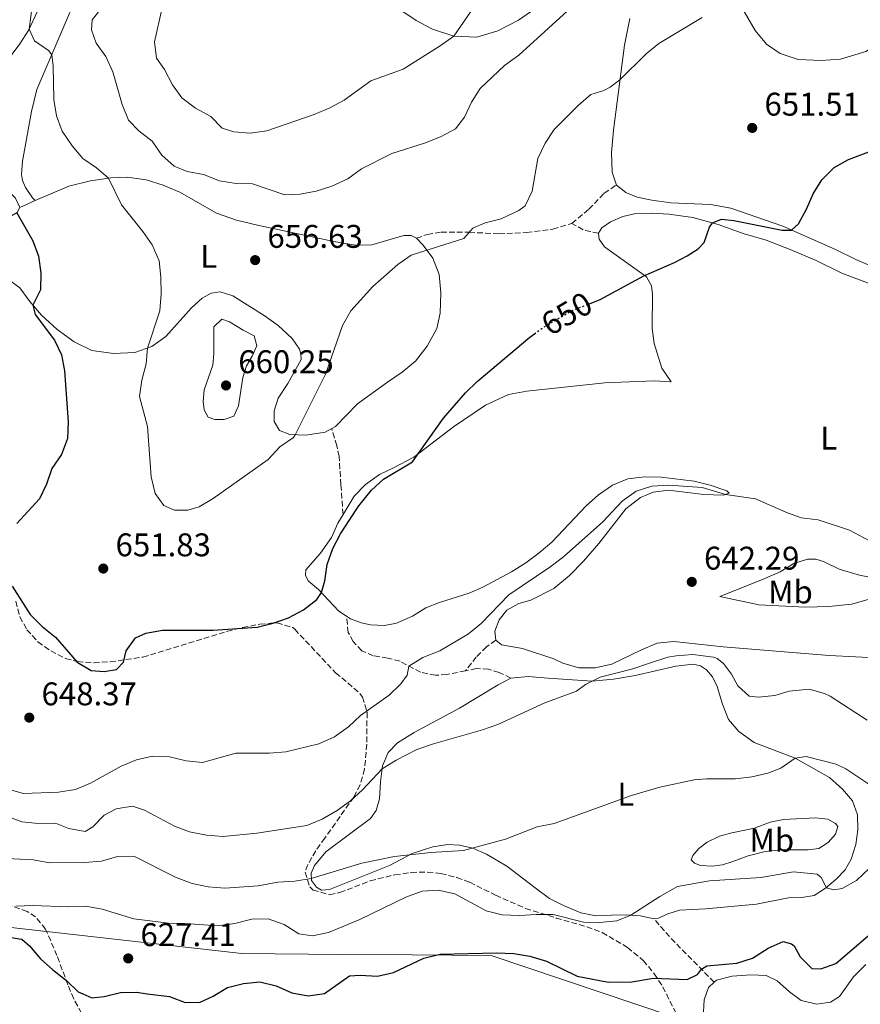
# Model space of a CAD drawing. Units: metres. Extents: x 621659 to 625134, y 4697108 to 4699481.
# Drawn here: x 624139 to 624396, y 4697391 to 4697692 of the extents above; entities that cross this region are included whole.
import ezdxf
from ezdxf.enums import TextEntityAlignment as Align

# ---------------------------------------------------------------- set-up
doc = ezdxf.new("R2010")
doc.units = ezdxf.units.M
doc.header["$MEASUREMENT"] = 0
doc.linetypes.add('DGN Style 3', pattern=[2.435890702152634, 1.739921930109024, -0.6959687720436097])
doc.linetypes.add('DGN Style 5', pattern=[1.217945351076317, 0.5219765790327072, -0.6959687720436097])
for name, color, linetype, lineweight in [('Cota de curva de nivel directora', 7, 'Continuous', 0), ('Cota de punto acotado terreno', 7, 'Continuous', 0), ('Curva de nivel directora', 30, 'Continuous', 30), ('Curva de nivel directora no vista', 30, 'DGN Style 5', 30), ('Curva de nivel intermedia', 30, 'Continuous', 0), ('Etiqueta de uso rústico', 92, 'Continuous', 0), ('Límite de municipio', 7, 'Continuous', 0), ('Línea de cambio de uso (parcela vista)', 92, 'Continuous', 0), ('Punto acotado terreno (símbolo)', 7, 'Continuous', 0), ('Senda', 7, 'DGN Style 3', 0), ('Zona arbolada', 92, 'DGN Style 3', 0)]:
    doc.layers.add(name, color=color, linetype=linetype, lineweight=lineweight)
doc.styles.add('Style-Arial', font='arial.ttf')

# ---------------------------------------------------------------- blocks, each defined once
blk = doc.blocks.new('5PATER')
at = {"layer": 'Punto acotado terreno (símbolo)', "linetype": 'Continuous', "lineweight": 0}
h = blk.add_hatch(color=51, dxfattribs=at)
edge = h.paths.add_edge_path()
edge.add_ellipse((0, 0), major_axis=(-0.1095731443231308, -0.1110710700762829), ratio=0.9994222409660317, start_angle=0, end_angle=360)

msp = doc.modelspace()

# ---------------------------------------------------------------- linework, layer by layer
at = {"layer": 'Curva de nivel directora', "color": 30, "linetype": 'Continuous', "lineweight": 30, "flags": 128}
for points, elevation in [([(624313.1600000003, 4697605.33), (624316.4399999992, 4697606.62), (624329.7899999999, 4697613.890000001), (624339.1899999989, 4697617.9), (624343.0699999991, 4697619.970000001), (624346.3899999984, 4697622.140000001), (624348.2399999992, 4697624.029999999), (624349.8599999996, 4697628.740000002), (624350.7800000005, 4697630.04), (624353.5399999988, 4697631.170000001), (624357.2999999983, 4697630.800000003), (624372.1299999988, 4697627.860000002), (624374.9299999995, 4697627.860000002), (624377.0899999987, 4697629.79), (624379.4899999992, 4697634.180000001), (624381.6199999994, 4697638.930000001), (624384.2599999991, 4697643.17), (624388.0299999998, 4697646.92), (624392.3700000006, 4697649.41), (624410.7599999994, 4697656.320000002)], 650.0000000000003), ([(624138.1399999988, 4697633.150000001), (624142.949999999, 4697624.52), (624144.7699999984, 4697619.860000002), (624145.400000001, 4697614.74), (624145.3600000007, 4697609.539999999), (624143.0299999994, 4697604.87), (624143.709999999, 4697602.060000001), (624149.5699999996, 4697594.240000002), (624151.769999999, 4697589.730000001), (624152.6899999998, 4697584.78), (624153.7599999983, 4697569.180000001), (624153.5399999992, 4697564.12), (624151.7899999992, 4697559.25), (624148.7899999995, 4697554.949999999), (624147.1899999991, 4697550.17), (624145.05, 4697545.65), (624138.0699999996, 4697538.180000001)], 650.0000000000001), ([(624136.639999999, 4697519.01), (624142.1599999999, 4697510.359999999), (624145.8300000001, 4697506.720000001), (624149.8699999991, 4697503.41), (624156.55, 4697495.770000001), (624160.8199999993, 4697493.180000001), (624164.7499999986, 4697492.9), (624168.5300000006, 4697493.570000002), (624170.7099999998, 4697495.810000001), (624171.5599999992, 4697499.230000001), (624174.4299999992, 4697503.24), (624177.5599999984, 4697504.590000001), (624182.6300000001, 4697505.510000002), (624198.1600000003, 4697505.550000002), (624211.599999998, 4697506.480000001), (624216.4500000007, 4697507.699999999), (624221.1699999992, 4697509.369999999), (624225.7699999991, 4697511.79), (624229.7999999991, 4697514.900000001), (624231.2499999999, 4697517.020000001), (624232.24, 4697520.660000001), (624232.9999999999, 4697525.61), (624234.75, 4697530.53), (624237.0799999991, 4697534.960000002), (624239.8699999986, 4697539.350000001), (624242.6499999993, 4697543.520000001), (624246.4899999994, 4697548.330000001), (624250.1900000006, 4697551.690000001), (624259.0699999989, 4697557.050000003), (624268.5700000006, 4697570.390000002), (624275.2400000005, 4697578.050000002), (624278.8500000002, 4697581.51), (624294.9700000003, 4697595.100000001), (624296.3299999993, 4697596.100000001)], 650.0000000000001), ([(624136.2599999991, 4697411.640000001), (624139.5999999985, 4697411.12), (624142.0199999991, 4697409.039999999), (624145.3299999994, 4697405.060000001), (624149.0599999999, 4697401.720000001), (624153.3299999991, 4697398.490000002), (624156.8600000007, 4697394.970000001), (624158.230000001, 4697394.4), (624161.0699999996, 4697393.220000001), (624164.7699999989, 4697393.630000002), (624169.7499999988, 4697394.800000001), (624174.7499999988, 4697394.880000001), (624177.9599999986, 4697394.45), (624184.8200000006, 4697393.550000002), (624189.519999999, 4697391.730000001), (624194.1999999994, 4697391.840000002), (624198.149999999, 4697393.710000002), (624202.4999999986, 4697396.300000001), (624207.4200000005, 4697397.580000001), (624212.4000000005, 4697398.060000001), (624217.3800000005, 4697396.810000001), (624222.2099999984, 4697394.670000001), (624227.1900000006, 4697393.770000001), (624232.1300000004, 4697394.500000001), (624239.8300000007, 4697399.920000002), (624243.1099999996, 4697400.109999999), (624248.3499999989, 4697399.760000001), (624253.2199999995, 4697400.9), (624262.54, 4697405.34), (624267.52, 4697406.490000002), (624284.76, 4697406.890000001), (624290.0499999984, 4697406.740000002), (624294.9700000003, 4697405.890000002), (624300.0300000008, 4697404.36), (624309.4099999996, 4697399.79), (624318.9999999985, 4697398.000000002), (624326.1800000002, 4697398.110000002), (624332.7200000002, 4697399.140000002), (624343.04, 4697398.760000002), (624346.1799999983, 4697400.359999999), (624347.4099999999, 4697401.92), (624349.0999999996, 4697402.940000001), (624358.2500000005, 4697403.810000001), (624363.0099999993, 4697405.34), (624367.7700000001, 4697408.340000002), (624372.3599999989, 4697410.42), (624374.9899999998, 4697409.66), (624375.79, 4697409.080000001), (624377.6499999998, 4697405.690000001), (624381.1799999991, 4697402.15), (624383.9399999996, 4697402.04), (624388.4700000002, 4697403.690000001), (624399.1099999996, 4697412.760000001)], 625.0000000000001)]:
    msp.add_lwpolyline(points, dxfattribs=dict(at, elevation=elevation))
at = {"layer": 'Curva de nivel directora no vista', "color": 30, "linetype": 'DGN Style 5', "lineweight": 30, "elevation": 650.0000000000005, "flags": 128}
msp.add_lwpolyline([(624296.3299999993, 4697596.100000001), (624299.13, 4697598.140000002), (624307.7199999997, 4697603.180000001), (624313.1600000003, 4697605.33)], dxfattribs=at)
at = {"layer": 'Curva de nivel intermedia', "color": 30, "linetype": 'Continuous', "lineweight": 0, "flags": 128}
for points, elevation in [([(624164.2900000005, 4697696.039999999), (624161.1800000013, 4697692.119999998), (624160.9500000011, 4697689.029999998), (624162.3900000006, 4697684.920000001), (624165.3400000011, 4697680.869999998), (624167.450000001, 4697676.189999999), (624170.2899999997, 4697666.25), (624172.2200000009, 4697661.480000001), (624175.4200000018, 4697658.199999999), (624179.5000000009, 4697655.05), (624182.4100000011, 4697650.689999999), (624186.1799999997, 4697647.380000001), (624190.1600000004, 4697645.76), (624195.2000000008, 4697644.83), (624200.1000000003, 4697642.930000001), (624205.1100000015, 4697642.029999999), (624210.1100000016, 4697642.019999999), (624220.0700000017, 4697638.560000001), (624224.7200000008, 4697638.789999999), (624229.6200000005, 4697639.77), (624234.4300000004, 4697641.300000001), (624239.3000000009, 4697643.470000002), (624243.5099999999, 4697646.529999999), (624252.7200000009, 4697651.279999998), (624263.070000002, 4697654.509999999), (624267.8200000018, 4697656.439999999), (624272.2400000007, 4697658.769999999), (624274.9800000011, 4697662.300000001), (624277.1500000014, 4697666.909999999), (624279.8000000002, 4697671.149999999), (624287.1900000018, 4697678.11), (624291.5400000016, 4697681.269999999), (624317.7100000011, 4697705.149999999)], 660.0000000000001), ([(624182.5099999994, 4697695.720000001), (624180.1800000004, 4697685.350000001), (624180.8300000008, 4697680.400000001), (624183.2300000014, 4697676.880000001), (624185.660000001, 4697672.260000001), (624188.5900000014, 4697668.21), (624192.7199999997, 4697665.119999999), (624197.3900000014, 4697662.56), (624200.8800000004, 4697658.970000001), (624204.4299999998, 4697657.850000001), (624209.420000001, 4697657.49), (624214.5500000007, 4697658.220000002), (624229.0000000012, 4697663.199999999), (624233.7599999999, 4697665.170000001), (624238.1800000012, 4697667.569999998), (624246.3799999997, 4697673.409999999), (624256.1900000023, 4697676.999999999), (624267.5300000012, 4697684.119999998), (624271.6600000019, 4697687.130000001), (624283.0700000002, 4697703.600000001)], 665), ([(624143.3899999993, 4697700.929999999), (624141.9000000006, 4697689.279999999), (624143.5500000002, 4697685.679999998), (624147.7700000004, 4697682.75), (624148.7600000005, 4697681.38), (624149.240000001, 4697678.05), (624149.3799999995, 4697667.75), (624150.2699999993, 4697662.73), (624151.9700000001, 4697658.029999999), (624154.99, 4697653.560000001), (624158.2700000011, 4697649.75), (624162.4300000007, 4697646.869999999), (624166.1500000001, 4697643.679999999), (624170.1399999999, 4697635.55), (624176.5900000007, 4697627.449999999), (624179.4600000007, 4697623.359999999), (624181.5900000008, 4697618.399999999), (624182.1400000006, 4697613.429999998), (624182.2100000001, 4697608.320000002), (624181.8500000001, 4697603.199999998), (624178.0900000005, 4697591.779999998), (624177.6100000021, 4697586.939999999), (624176.3400000003, 4697581.92), (624175.6299999995, 4697576.960000001), (624178.0599999991, 4697567.849999999), (624179.1500000021, 4697552.37), (624180.3800000015, 4697547.359999998), (624183.0900000005, 4697543.670000001), (624186.2700000012, 4697542.210000001), (624190.3900000006, 4697542.24), (624193.8100000005, 4697543.289999999), (624198.14, 4697545.789999999), (624214.9500000009, 4697557.73), (624218.5400000005, 4697561.55), (624222.6399999999, 4697564.489999999), (624223.2099999998, 4697565.24), (624232.610000001, 4697584.050000002), (624237.6600000003, 4697598.689999999), (624240.2300000007, 4697603.140000001), (624246.9500000019, 4697610.59), (624254.5800000007, 4697617.3), (624258.6500000008, 4697620.199999998), (624274.7500000009, 4697625.310000001), (624277.5400000004, 4697628.439999999), (624281.280000002, 4697630.039999999), (624286.1400000014, 4697631.24), (624291.6199999999, 4697633.84), (624293.5300000008, 4697635.25), (624295.7000000012, 4697639.759999999), (624297.3900000011, 4697649.73), (624299.6500000008, 4697654.41), (624302.4100000013, 4697658.579999999), (624309.7800000006, 4697666.039999997), (624313.5700000015, 4697669.300000001), (624317.5999999993, 4697670.52), (624319.4900000002, 4697671.469999999), (624322.500000001, 4697673.779999998), (624330.4699999995, 4697681.720000001), (624334.380000001, 4697684.84), (624347.6300000012, 4697692.8)], 655), ([(624200.790000001, 4697600.649999999), (624198.2800000008, 4697598.300000001), (624198.2800000008, 4697589.979999999), (624197.9900000002, 4697586.499999999), (624195.3600000017, 4697579.029999998), (624195.0700000012, 4697575.460000002), (624195.3500000006, 4697572.88), (624196.5700000009, 4697570.679999998), (624198.6800000009, 4697569.9), (624201.4500000003, 4697569.920000001), (624204.440000001, 4697571), (624205.8700000015, 4697574.09), (624207.1600000013, 4697582.810000001), (624208.3100000002, 4697586.32), (624210.1000000006, 4697589.259999999), (624211.5199999998, 4697592.429999999), (624210.6200000013, 4697595.52), (624207.2500000006, 4697597.199999998), (624203.1600000003, 4697599.800000001), (624200.790000001, 4697600.649999999)], 660.0000000000001), ([(624135.3400000003, 4697456.95), (624140.1700000007, 4697455.640000001), (624150.7899999999, 4697456.050000002), (624156.0300000014, 4697456.869999999), (624160.6400000004, 4697458.81), (624170.0199999993, 4697464.029999998), (624174.6799999997, 4697465.899999999), (624179.5600000012, 4697466.999999999), (624184.7400000001, 4697466.829999999), (624189.9100000003, 4697465.569999998), (624194.9000000014, 4697465.140000001), (624205.0800000003, 4697467.989999999), (624215.3900000012, 4697467.929999999), (624220.3700000012, 4697468.329999999), (624230.4600000008, 4697470.800000002), (624235.2300000007, 4697472.980000001), (624239.5300000011, 4697476.029999999), (624243.1299999999, 4697479.500000001), (624251.9000000006, 4697485.649999999), (624255.5400000017, 4697489.13), (624257.4400000017, 4697491.79), (624258.0000000005, 4697494.579999999), (624262.2500000017, 4697497.199999999), (624267.4500000008, 4697499.249999999), (624276.1500000001, 4697504.439999999), (624280.0199999993, 4697507.619999999), (624288.5500000009, 4697516.34), (624301.0700000002, 4697524.800000001), (624305.2300000021, 4697527.949999998), (624317.2300000006, 4697538.65), (624323.1600000004, 4697545.019999999), (624327.51, 4697548.009999999), (624332.2500000009, 4697549.599999998), (624337.4000000008, 4697549.909999999), (624347.6800000004, 4697549.12), (624354.8100000005, 4697547.059999999), (624363.9400000013, 4697545.710000001), (624373.270000001, 4697541.59), (624377.9500000014, 4697539.849999999), (624383.1100000002, 4697539.279999998), (624392.6499999999, 4697536.070000002), (624401.8099999997, 4697531.180000001)], 645.0000000000001), ([(624129.690000002, 4697450.630000001), (624139.6000000006, 4697446.960000001), (624144.7100000002, 4697446.440000001), (624149.9500000018, 4697446.539999999), (624154.0199999998, 4697444.949999999), (624158.9500000007, 4697444.029999998), (624161.2999999998, 4697445.42), (624164.8400000003, 4697448.970000001), (624168.5100000005, 4697450.91), (624173.4400000012, 4697451.76), (624177.1300000015, 4697450.499999999), (624186.2700000012, 4697445.689999999), (624190.9400000006, 4697443.890000001), (624196.1200000016, 4697442.899999999), (624201.1900000012, 4697442.499999999), (624211.4999999999, 4697443.51), (624226.7999999997, 4697445.859999999), (624231.4199999997, 4697447.770000001), (624236.0399999998, 4697450.48), (624240.100000001, 4697453.390000001), (624243.8200000004, 4697456.76), (624249.8100000008, 4697463.15), (624254.0300000008, 4697465.83), (624260.3899999998, 4697469.09), (624265.4700000006, 4697470.84), (624280.4800000018, 4697475.07), (624285.1900000013, 4697476.749999999), (624299.53, 4697483.300000001), (624309.1799999994, 4697486.880000001), (624311.9600000001, 4697488.980000001), (624316.4700000006, 4697491.15), (624326.4100000004, 4697493.779999999), (624331.2200000006, 4697495.399999999), (624337.1200000013, 4697497.269999998), (624339.7000000008, 4697497.720000001), (624344.8000000014, 4697498.089999998), (624351.1500000015, 4697497.3), (624352.2000000001, 4697496.91)], 640), ([(624352.2000000001, 4697496.91), (624354.1700000013, 4697495.34), (624356.63, 4697492.149999999), (624358.5900000003, 4697488.499999999), (624362.0000000012, 4697485.34), (624364.870000001, 4697485.109999998), (624369.8400000001, 4697485.619999998), (624374.240000001, 4697486.939999999), (624380.360000001, 4697487.529999999), (624385.0900000005, 4697486.15), (624386.7600000004, 4697485.350000001), (624398.1300000006, 4697478.09)], 640), ([(624132.8900000006, 4697435.859999998), (624143.0899999997, 4697435.32), (624148.2300000007, 4697434.490000002), (624158.8299999998, 4697434.5), (624163.9700000008, 4697434.96), (624168.8600000015, 4697436.33), (624173.8800000016, 4697436.449999999), (624186.8600000013, 4697429.980000001), (624191.7400000007, 4697428.08), (624196.6300000013, 4697427.060000001), (624201.740000001, 4697426.679999999), (624211.8399999995, 4697427.4), (624217.9200000013, 4697428.560000001), (624223.0500000011, 4697428.859999998), (624228.0600000002, 4697429.699999998), (624243.6200000015, 4697434.31), (624253.5999999995, 4697436.359999999), (624264.6600000013, 4697437.619999998), (624274.7100000007, 4697438.179999999), (624287.4600000001, 4697441.689999999), (624297.1600000008, 4697445.45), (624302.3600000021, 4697446.469999999), (624326.0100000004, 4697455.01), (624334.740000001, 4697457.599999998), (624345.2100000004, 4697459.829999999), (624348.9200000009, 4697460.140000001), (624357.8400000016, 4697460.140000001), (624362.8400000016, 4697460.689999999), (624367.7300000021, 4697461.829999999), (624371.74, 4697463.369999999), (624376.0400000003, 4697466.42), (624379.400000002, 4697466.900000001), (624388.5799999997, 4697464.569999999), (624391.5800000015, 4697463.13), (624398.9500000009, 4697458.310000001)], 635.0000000000001), ([(624137.8400000016, 4697421.209999999), (624142.9300000012, 4697421.41), (624154.0100000009, 4697421.029999998), (624159.2300000022, 4697421.189999999), (624164.1400000007, 4697420.26), (624173.8900000006, 4697417.359999998), (624184.5099999999, 4697415.960000001), (624189.51, 4697415.92), (624199.6100000008, 4697415.140000001), (624204.7600000006, 4697415.890000001), (624209.9599999997, 4697417.189999999), (624214.9599999997, 4697417.359999998), (624219.8700000005, 4697415.579999999), (624224.3299999996, 4697412.760000001), (624228.5300000019, 4697412.079999999), (624233.3500000008, 4697413.100000001), (624242.9700000011, 4697417.11), (624257.0300000004, 4697423.99), (624261.9800000013, 4697425.730000001), (624266.9700000002, 4697426.070000002), (624272.0500000007, 4697425), (624281.6399999997, 4697419.819999999), (624286.49, 4697418.579999999), (624291.7400000005, 4697418.300000002), (624296.8800000015, 4697418.689999999), (624302.0700000015, 4697418.619999999), (624311.3400000008, 4697416.29), (624316.3400000009, 4697416.23), (624321.5100000009, 4697416.739999999), (624325.78, 4697418.470000002), (624334.6500000014, 4697424.180000001), (624340.0800000008, 4697427.159999999), (624349.8300000007, 4697428.970000001), (624365.5700000008, 4697429.970000002), (624375.6100000012, 4697431.659999999), (624382.7800000017, 4697430.99), (624384.0300000011, 4697430), (624385.6300000015, 4697426.769999999), (624387.9000000001, 4697426.17), (624390.4800000018, 4697426.619999998), (624394.8700000017, 4697429.029999998), (624400.6500000019, 4697434.539999999)], 630.0000000000001)]:
    msp.add_lwpolyline(points, dxfattribs=dict(at, elevation=elevation))
at = {"layer": 'Límite de municipio', "color": 7, "linetype": 'Continuous', "lineweight": 0}
msp.add_polyline3d([(623726.0500000007, 4697573.370000001, 583.6), (623751.5399999992, 4697569.75, 583.01), (623783.2300000006, 4697561.300000001, 591.58), (623801.5899999999, 4697552.550000001, 595.02), (623857.9100000003, 4697528.109999999, 596.59), (623928.6900000013, 4697487.850000001, 602.1600000000001), (623997.2899999992, 4697448.430000001, 614.26), (624033.7199999989, 4697427.239999998, 619.76), (624126.3200000003, 4697415.82, 629.37), (624206.9299999997, 4697406.680000001, 627.46), (624237.4800000006, 4697406.469999999, 627.37), (624259.0199999996, 4697406.32, 625.63), (624283.1600000003, 4697406.09, 624.7800000000001), (624371.6000000016, 4697376.399999999, 621.14), (624419.4499999993, 4697361.440000001, 616.5700000000002), (624484.1799999997, 4697341.52, 614.9), (624494.7199999989, 4697335.899999999, 614.89), (624498.2600000016, 4697334.050000001, 615.0400000000001), (624522.4899999984, 4697321.390000001, 616.45), (624590.8399999999, 4697287.300000001, 620.6700000000001), (624603.3299999982, 4697285.289999999, 622.1600000000001), (624678.6000000016, 4697270.949999999, 631.26)], dxfattribs=at)
at = {"layer": 'Línea de cambio de uso (parcela vista)', "color": 92, "linetype": 'Continuous', "lineweight": 0, "extrusion": (-0.1184607142551431, -0.05407442370457698, 0.9914852575198378), "elevation": -327312.7703788631, "flags": 128}
msp.add_lwpolyline([(-4014278.04741186, 2497150.440790549), (-4014278.04741186, 2497155.662763357)], dxfattribs=at)
at = {"layer": 'Línea de cambio de uso (parcela vista)', "color": 92, "linetype": 'Continuous', "lineweight": 0}
for points in [[(624157.4900000002, 4697701.810000001, 657.1100000000006), (624151.2199999997, 4697687.16, 655.9700000000012), (624144.2599999999, 4697670.83, 653.2200000000012), (624142.5599999997, 4697664.029999999, 652.429999999993), (624139.8600000005, 4697648.930000001, 651.179999999993), (624139.5499999998, 4697644.859999999, 651.0399999999936), (624139.8799999999, 4697642.939999999, 651.1199999999953), (624140.7599999999, 4697640.82, 651.1199999999953), (624142.9100000003, 4697637.65, 651.2100000000064), (624143.6799999997, 4697636.91, 651.2899999999936)], [(624133.0599999997, 4697695.32, 652.3999999999943), (624131.54, 4697690.17, 652.1999999999971), (624130.9699999997, 4697684.730000001, 652.029999999999), (624131.3700000001, 4697675.66, 651.8899999999994), (624132.2199999997, 4697675.67, 652), (624139.0300000003, 4697684.779999999, 653.9900000000052), (624141.7800000003, 4697689.01, 654.9799999999959), (624144.3600000005, 4697694.57, 655.3800000000047)], [(624278.79, 4697686.75, 664.5200000000041), (624271.6600000003, 4697687.130000001, 665), (624265.2000000002, 4697689.199999999, 665.3999999999943), (624260.2400000002, 4697691.869999999, 665.8500000000058), (624256.1600000003, 4697694.689999999, 666.25)], [(624297.8200000003, 4697696.350000001, 663.9600000000064), (624291.5199999996, 4697691.960000001, 663.9799999999959), (624285.2100000001, 4697688.76, 664.1499999999943), (624278.79, 4697686.75, 664.5200000000041)], [(624360.4400000004, 4697694.619999999, 654.429999999993), (624363.8399999999, 4697688.850000001, 653.6300000000047), (624367.3499999996, 4697684.699999999, 653.1199999999953), (624371.5199999996, 4697681.83, 652.7299999999959), (624376.9500000002, 4697680.02, 652.3600000000006), (624384.0599999997, 4697679.65, 651.9600000000064), (624389.9699999997, 4697680.100000001, 651.5099999999948), (624397.7100000001, 4697682.449999999, 651.3399999999965), (624405.7300000006, 4697687.07, 651.1100000000006), (624412.8200000003, 4697692.970000001, 651.0800000000017)], [(624138.9699999997, 4697634.76, 650.6100000000006), (624137.7199999997, 4697637.539999999, 650.6699999999983), (624134.1100000005, 4697641.199999999, 650.4100000000036), (624130.6100000005, 4697646.869999999, 650.3600000000006), (624126.7300000006, 4697660.279999999, 650.6399999999994), (624122.9800000006, 4697680.220000001, 651.3800000000047), (624121.3799999999, 4697685.15, 651.320000000007), (624118.4199999999, 4697692.189999999, 651.0899999999965)], [(624321.4000000004, 4697641.58, 652.6100000000006), (624320.1299999999, 4697645.58, 652.8099999999977), (624319.9000000004, 4697651.59, 653.3800000000047), (624320.4900000002, 4697658.390000001, 653.8899999999994), (624323.8799999999, 4697684.310000001, 655.7599999999948), (624325.5099999999, 4697692.550000001, 656.5800000000017)], [(624143.6799999997, 4697636.91, 651.2899999999936), (624154.0300000003, 4697641.230000001, 653.1399999999994), (624160.6299999999, 4697642.92, 654.1900000000023), (624166.79, 4697643.77, 655.0899999999965), (624171.9500000002, 4697643.960000001, 655.7200000000012), (624177.6900000004, 4697643.17, 656.1699999999983), (624182.8600000005, 4697641.600000001, 656.679999999993), (624187.9500000002, 4697639.4, 656.8500000000058), (624199.1399999997, 4697633.02, 657.2200000000012), (624205.2800000003, 4697630.859999999, 657.279999999999), (624211.6699999999, 4697629.310000001, 657.3899999999994), (624219.3200000003, 4697627.75, 657.4199999999983), (624235.04, 4697624.350000001, 656.6000000000058), (624241.6799999997, 4697623.230000001, 656.1199999999953), (624246.6699999999, 4697623.32, 655.9400000000023), (624256.4600000001, 4697626.140000001, 655.6300000000047), (624258.6699999999, 4697626.230000001, 655.5500000000029), (624260.2699999996, 4697625.33, 655.4900000000052)], [(624401.75, 4697615.779999999, 648.5899999999965), (624394.5899999999, 4697618.800000001, 648.820000000007), (624388.4000000004, 4697621.930000001, 649.3600000000006), (624372.2999999998, 4697629.02, 650.1199999999953), (624356.4500000002, 4697634.529999999, 650.8600000000006), (624350.2000000002, 4697635.66, 651.0599999999977), (624338.0300000003, 4697636.210000001, 651.6499999999943), (624332.2999999998, 4697636.949999999, 652.0500000000029), (624327.75, 4697637.939999999, 652.3000000000029), (624324.2599999999, 4697639.359999999, 652.5), (624321.4000000004, 4697641.58, 652.6100000000006)], [(624119.75, 4697635.52, 646.679999999993), (624126.9800000006, 4697631.680000001, 647.7200000000012), (624130.9000000004, 4697630.189999999, 648.3699999999953), (624134.5300000003, 4697631.050000001, 649.1699999999983), (624138.2100000001, 4697633.189999999, 650.0200000000041), (624138.9699999997, 4697634.76, 650.6100000000006)], [(624332.2300000006, 4697632.99, 650.9100000000036), (624327.3899999997, 4697632.859999999, 651.3099999999977), (624323.3399999999, 4697631.939999999, 651.3999999999943), (624319.5700000003, 4697630.4, 651.5899999999965), (624316.9699999997, 4697628.539999999, 651.8800000000047), (624315.9600000001, 4697626.880000001, 651.929999999993)], [(624406, 4697608.77, 647.9900000000052), (624390.3600000005, 4697614.66, 648.529999999999), (624382.4699999997, 4697618.58, 648.6999999999971), (624374.5599999997, 4697621.930000001, 649.1300000000047), (624367.25, 4697624.74, 649.3500000000058), (624360.2199999997, 4697626.82, 649.5200000000041), (624352.4800000006, 4697629.58, 649.8899999999994), (624344.8200000003, 4697631.640000001, 650.3699999999953), (624337.4699999997, 4697632.66, 650.5399999999936), (624332.2300000006, 4697632.99, 650.9100000000036)], [(624260.2699999996, 4697625.33, 655.4900000000052), (624262.29, 4697623.230000001, 655.2100000000064), (624265.3200000003, 4697619.24, 654.6699999999983), (624267.2599999999, 4697614.210000001, 654.1900000000023), (624267.6900000004, 4697608.640000001, 653.6999999999971), (624267.5700000003, 4697602.470000001, 653.279999999999), (624266.4699999997, 4697597.710000001, 653.0200000000041), (624263.5899999999, 4697592.369999999, 652.820000000007), (624259.9500000002, 4697587.76, 652.820000000007), (624255.9199999999, 4697584.359999999, 652.9100000000036), (624251.4500000002, 4697581.310000001, 653.0500000000029), (624242.2400000002, 4697574.710000001, 654.0399999999936), (624235.54, 4697567.789999999, 654.070000000007), (624234.3799999999, 4697567.15, 654.1100000000006)], [(624315.9600000001, 4697626.880000001, 651.929999999993), (624316.1399999997, 4697625.02, 651.8500000000058), (624317.7400000002, 4697622.699999999, 651.5099999999948), (624330.6100000005, 4697613.52, 649.9199999999983), (624332.1299999999, 4697610.800000001, 649.6699999999983), (624332.4900000002, 4697608.210000001, 649.3500000000058), (624332.3799999999, 4697597.789999999, 648.3899999999994), (624332.9900000002, 4697593.189999999, 648.1100000000006), (624335.3499999996, 4697585.65, 647.5399999999936), (624338.1799999997, 4697581.480000001, 647.1999999999971), (624332.9500000002, 4697581.810000001, 647.1999999999971), (624317.9100000003, 4697581.109999999, 647.6000000000058), (624293.9800000006, 4697578.65, 648.4199999999983), (624288.4600000001, 4697577.58, 648.7599999999948), (624281.4000000004, 4697574.34, 649.3099999999977), (624271.5999999996, 4697567.720000001, 649.7299999999959), (624259.4299999997, 4697558.439999999, 650.0399999999936), (624253.2400000002, 4697555.119999999, 650.1300000000047), (624248.9500000002, 4697553.15, 650.4700000000012), (624244.6799999997, 4697550.050000001, 650.529999999999), (624241.2699999996, 4697546.560000001, 650.529999999999), (624237.8300000001, 4697540.92, 650.4100000000036)], [(624234.3799999999, 4697567.15, 654.1100000000006), (624232.3499999996, 4697566.039999999, 654.1900000000023), (624226.5099999999, 4697565.109999999, 654.8099999999977), (624221.5599999997, 4697565.310000001, 655.0899999999965), (624218.4400000004, 4697566.600000001, 655.3800000000047), (624216.7999999998, 4697569.279999999, 655.6300000000047), (624216.8099999997, 4697572.57, 655.75), (624217.9800000006, 4697576.430000001, 655.8899999999994), (624220.9400000004, 4697580.949999999, 655.9700000000012), (624225.0099999999, 4697588.27, 655.9400000000023), (624224.9699999997, 4697589.890000001, 655.9400000000023), (624224.4800000006, 4697591.460000001, 656), (624222.25, 4697594.689999999, 656.1399999999994), (624218.0499999998, 4697598.720000001, 656.429999999993), (624213.7199999997, 4697601.720000001, 656.7400000000052), (624204.1100000005, 4697607.730000001, 656.7700000000041), (624200.3099999997, 4697608.99, 656.8500000000058), (624197.5099999999, 4697608.57, 656.820000000007), (624194.7400000002, 4697606.980000001, 656.6499999999943), (624191.5099999999, 4697604.09, 656.570000000007), (624183.6699999999, 4697595.359999999, 655.75), (624179.4000000004, 4697592.26, 655.2400000000052), (624174.2000000002, 4697590.369999999, 654.3000000000029), (624167.6699999999, 4697590.15, 653.2200000000012), (624161.0199999996, 4697591.07, 652.1199999999953), (624155.6100000005, 4697593.630000001, 651.1499999999943), (624150.4199999999, 4697597.5, 650.7299999999959), (624145.6699999999, 4697601.789999999, 650.2700000000041), (624142.0899999999, 4697605.960000001, 649.8999999999943), (624139.0499999998, 4697610.15, 649.3399999999965), (624135.5099999999, 4697612.779999999, 648.8500000000058)], [(624238.9100000003, 4697509.800000001, 648.9100000000036), (624240.1600000003, 4697508.99, 648.8000000000029), (624243.3899999997, 4697507.789999999, 648.429999999993), (624246.2800000003, 4697507.140000001, 648.1199999999953), (624250.4900000002, 4697507.029999999, 647.9499999999971), (624254.1799999997, 4697507.720000001, 647.7200000000012), (624259.0899999999, 4697509.859999999, 647.5800000000017), (624263.1900000004, 4697512.350000001, 647.4600000000064), (624267.3200000003, 4697514.029999999, 647.320000000007), (624276.3700000001, 4697516.9, 647.0099999999948), (624280.5300000003, 4697518.65, 646.8399999999965), (624289.3899999997, 4697523.42, 646.529999999999), (624293.6900000004, 4697526.09, 646.4700000000012), (624297.8499999996, 4697529.17, 646.4400000000023), (624301.6900000004, 4697532.439999999, 646.3800000000047), (624312.1799999997, 4697543.600000001, 646.3800000000047), (624315.9699999997, 4697546.949999999, 646.3800000000047), (624320.2199999997, 4697549.84, 646.0399999999936), (624324.9100000003, 4697551.810000001, 645.6199999999953), (624330.0300000003, 4697552.380000001, 645.5099999999948), (624335.1100000005, 4697552.27, 645.4799999999959), (624345.2000000002, 4697551.100000001, 645.4499999999971), (624350.1200000001, 4697549.869999999, 645.3099999999977), (624355.1799999997, 4697548.17, 645.1900000000023), (624355.8899999997, 4697547.430000001, 645.1699999999983), (624354.04, 4697546.789999999, 644.8800000000047), (624348.1100000005, 4697547.039999999, 644.7400000000052), (624337.3899999997, 4697548.300000001, 644.4600000000064), (624332.7000000002, 4697547.689999999, 644.320000000007), (624328.79, 4697546.15, 644.2299999999959), (624324.3099999997, 4697542.600000001, 643.9199999999983), (624316.0099999999, 4697532.029999999, 643.4100000000036), (624311.4000000004, 4697526.609999999, 643.1199999999953), (624307.1100000005, 4697522.27, 642.929999999993), (624302.25, 4697518.25, 642.7599999999948), (624295.2800000003, 4697514.720000001, 642.8099999999977), (624291.5999999996, 4697513.75, 642.9799999999959), (624287.9400000004, 4697511.67, 643.1999999999971), (624285.54, 4697508.699999999, 643.320000000007), (624284.2300000006, 4697505.27, 643.1999999999971), (624284.5199999996, 4697502.470000001, 643.0099999999948)], [(624238.9100000003, 4697509.800000001, 648.9100000000036), (624236.5999999996, 4697511.310000001, 649.1100000000006), (624230.2999999998, 4697518.029999999, 650.1600000000036), (624227.1900000004, 4697520.630000001, 650.4400000000023), (624226.3799999999, 4697522.350000001, 650.5), (624226.4299999997, 4697523.970000001, 650.4700000000012), (624230.9800000006, 4697529.07, 650.3600000000006), (624234.2999999998, 4697533.9, 650.3300000000017), (624236.2000000002, 4697538.230000001, 650.3600000000006), (624237.8300000001, 4697540.92, 650.4100000000036)], [(624382.4000000004, 4697527.279999999, 644.25), (624379.8399999999, 4697527.26, 644.2200000000012), (624375.7000000002, 4697525.91, 644.1699999999983), (624371.4500000002, 4697523.42, 643.6900000000023), (624366.04, 4697521, 643.2299999999959), (624353.0499999998, 4697515.810000001, 642.0099999999948), (624364.9800000006, 4697513.32, 642.0099999999948), (624379.2800000003, 4697512.550000001, 642.4400000000023), (624386.3300000001, 4697512.82, 642.8600000000006), (624393.4299999997, 4697513.52, 643.1199999999953), (624399.4299999997, 4697515.230000001, 643.2599999999948), (624404.3799999999, 4697517.130000001, 643.6000000000058), (624407.1900000004, 4697518.57, 643.8000000000029), (624408.7599999999, 4697519.82, 644.0200000000041), (624408.3300000001, 4697520.460000001, 644.1699999999983), (624402.8099999997, 4697520.980000001, 644.1999999999971), (624395.7199999997, 4697522.350000001, 644.25), (624389.4900000002, 4697524.230000001, 644.25), (624384.75, 4697526.49, 644.279999999999), (624382.4000000004, 4697527.279999999, 644.25)], [(624284.5199999996, 4697502.470000001, 643.0099999999948), (624286.2800000003, 4697501.039999999, 642.9499999999971), (624292.7400000002, 4697500, 642.779999999999), (624302.2400000002, 4697496.789999999, 642.2700000000041), (624305.04, 4697495.42, 642.070000000007), (624309.8899999997, 4697494.050000001, 641.6100000000006), (624314.9400000004, 4697494.02, 641.3899999999994), (624319.9800000006, 4697495.15, 641.1900000000023), (624329.1399999997, 4697499.59, 641.3000000000029), (624333.8799999999, 4697501.539999999, 641.3300000000017), (624338.9400000004, 4697502.100000001, 641.25), (624354.0999999996, 4697500.42, 641.0800000000017), (624386.4800000006, 4697497.82, 642.4100000000036), (624396.5499999998, 4697497.279999999, 642.779999999999), (624401.5800000001, 4697497.08, 642.8600000000006), (624406.54, 4697498.66, 643.029999999999), (624410.7800000003, 4697501.810000001, 643.179999999993), (624415.9400000004, 4697507.199999999, 643.8800000000047), (624418.7800000003, 4697510.880000001, 644.1300000000047)], [(624289.1200000001, 4697490.890000001, 641.3800000000047), (624294.4299999997, 4697491.4, 641.1199999999953), (624300.5599999997, 4697490.880000001, 640.529999999999), (624314.0199999996, 4697489.970000001, 640), (624320.5199999996, 4697490.529999999, 639.7400000000052), (624327.1399999997, 4697491.699999999, 639.2899999999936), (624339.5999999996, 4697494.57, 639.1199999999953), (624344.8499999996, 4697495.140000001, 639.429999999993), (624347.1100000005, 4697494.66, 639.5500000000029), (624348.9199999999, 4697493.480000001, 639.5200000000041), (624350.7599999999, 4697491.34, 639.320000000007), (624352.2400000002, 4697488.33, 639.0399999999936), (624353.8099999997, 4697482.890000001, 638.1900000000023), (624355.6399999997, 4697478.279999999, 637.0200000000041), (624358.8200000003, 4697474.630000001, 636.1699999999983), (624363.5099999999, 4697471.27, 635.5800000000017), (624376.04, 4697466.42, 635.1199999999953), (624386.54, 4697460.539999999, 634.6699999999983), (624390.5700000003, 4697456.92, 634.1900000000023), (624393.5700000003, 4697453.350000001, 633.5399999999936), (624395.0999999996, 4697449.15, 633.1699999999983), (624395.1900000004, 4697444.5, 632.5200000000041), (624394.5999999996, 4697440, 631.9499999999971), (624393.2400000002, 4697435.550000001, 631.4100000000036), (624391.3799999999, 4697432.33, 631.2100000000064), (624388.6299999999, 4697429.439999999, 630.6699999999983), (624385.3899999997, 4697426.65, 630.0500000000029), (624381.9299999997, 4697424.470000001, 629.3399999999965), (624378.1500000004, 4697423.869999999, 628.8300000000017), (624374.0199999996, 4697423.710000001, 628.4600000000064), (624364.25, 4697421.789999999, 628.7400000000052), (624348.6399999997, 4697420.390000001, 629.2599999999948), (624340.7400000002, 4697419.939999999, 629.029999999999), (624337.1600000003, 4697418.84, 628.8300000000017), (624334.3099999997, 4697417.480000001, 628.6600000000036), (624332.9299999997, 4697417.279999999, 628.7200000000012)], [(624332.9299999997, 4697417.279999999, 628.7200000000012), (624328.7300000006, 4697418.199999999, 629.3699999999953), (624324.6299999999, 4697418.58, 630.25), (624319.8899999997, 4697418.449999999, 630.820000000007), (624315.0800000001, 4697418.26, 630.8699999999953), (624310.5899999999, 4697419.189999999, 630.8999999999943), (624305.25, 4697421.369999999, 630.9600000000064), (624301, 4697423.5, 631.3800000000047), (624296.5899999999, 4697426.789999999, 631.9199999999983), (624287.8799999999, 4697433.460000001, 633.679999999993), (624281.6699999999, 4697437.039999999, 634.7700000000041), (624277.5, 4697438.91, 635), (624273.4000000004, 4697439.880000001, 635.1699999999983), (624269.9000000004, 4697440.050000001, 635.3099999999977), (624265.3099999997, 4697439.289999999, 635.1100000000006), (624258.9400000004, 4697437.289999999, 635.0200000000041), (624252, 4697433.630000001, 634.8500000000058), (624233.6799999997, 4697426.279999999, 634.679999999993), (624231.2199999997, 4697426.07, 634.679999999993), (624229.7300000006, 4697427.029999999, 634.7100000000064), (624228.2000000002, 4697429.01, 634.9100000000036), (624228.1100000005, 4697431.300000001, 635.1900000000023), (624229.0599999997, 4697433.640000001, 635.3600000000006), (624232.5499999998, 4697437.850000001, 635.820000000007), (624246.2100000001, 4697447.980000001, 636.9499999999971), (624247.9800000006, 4697450.41, 637.5800000000017), (624249.0300000003, 4697453.970000001, 638.4600000000064), (624249.2400000002, 4697459.199999999, 639.4499999999971), (624249.9400000004, 4697464.09, 640.1300000000047), (624251.6200000001, 4697468.130000001, 640.5599999999977), (624254.5300000003, 4697471.15, 640.779999999999), (624259.54, 4697474.25, 640.8399999999965), (624273.4800000006, 4697481.76, 641.1499999999943), (624285.2300000006, 4697488.859999999, 641.3500000000058), (624289.1200000001, 4697490.890000001, 641.3800000000047)], [(624382.2800000003, 4697448.189999999, 633.1000000000058), (624372.54, 4697447.640000001, 633.5200000000041), (624368.3799999999, 4697446.880000001, 633.5500000000029), (624363.6799999997, 4697445.060000001, 633.6600000000036), (624356.7000000002, 4697443.65, 633.75), (624352.9100000003, 4697442.57, 633.5500000000029), (624349.1500000004, 4697440.77, 633.1000000000058), (624346.5899999999, 4697438.859999999, 632.3300000000017), (624344.7999999998, 4697436.720000001, 631.7299999999959), (624344.2800000003, 4697435.34, 631.1100000000006), (624345.3200000003, 4697434.33, 630.7400000000052), (624347.0999999996, 4697433.66, 630.6000000000058), (624350.7400000002, 4697433.460000001, 630.6000000000058), (624353.9000000004, 4697433.869999999, 630.7100000000064), (624356.9900000002, 4697434.810000001, 630.7100000000064), (624361.6600000003, 4697436.550000001, 630.7400000000052), (624366.9400000004, 4697437.92, 630.7400000000052), (624371.7999999998, 4697438.449999999, 630.7700000000041), (624380.0800000001, 4697438.380000001, 631.0800000000017), (624383.2999999998, 4697438.84, 631.3399999999965), (624386.2100000001, 4697440.66, 631.7100000000064), (624388.4100000003, 4697443.180000001, 632.3300000000017), (624389.1100000005, 4697445.51, 632.6699999999983), (624388.3600000005, 4697446.5, 632.8099999999977), (624386.04, 4697447.800000001, 632.9799999999959), (624382.2800000003, 4697448.189999999, 633.1000000000058)], [(624351.3300000001, 4697397.949999999, 624.2299999999959), (624352.0199999996, 4697398.600000001, 624.2200000000012), (624356.8300000001, 4697399.779999999, 624.0800000000017), (624362.54, 4697400.230000001, 623.8000000000029), (624367.1699999999, 4697400.01, 623.5099999999948), (624370.5300000003, 4697398.41, 623.1699999999983), (624374.29, 4697395.039999999, 622.6100000000006), (624377.9400000004, 4697392.369999999, 621.929999999993), (624382.6900000004, 4697391.220000001, 621.2200000000012), (624386.9199999999, 4697391.84, 621.1000000000058), (624389.5999999996, 4697393.619999999, 621.2400000000052), (624393.8799999999, 4697399.550000001, 621.8699999999953), (624397.7100000001, 4697403.33, 622.5500000000029)], [(624348.0800000001, 4697388.939999999, 623.4799999999959), (624348.2599999999, 4697392.58, 623.9400000000023), (624349.5599999997, 4697396.289999999, 624.25), (624351.3300000001, 4697397.949999999, 624.2299999999959)]]:
    msp.add_polyline3d(points, dxfattribs=at)
at = {"layer": 'Senda', "color": 7, "linetype": 'DGN Style 3', "lineweight": 0, "extrusion": (0.1730733554475157, 0.2520362415701958, 0.9521151960604912), "elevation": 1292645.393650731, "flags": 128}
msp.add_lwpolyline([(2144583.078311529, -4023344.436301147), (2144587.306096509, -4023342.571969045), (2144591.489342954, -4023342.179478076)], dxfattribs=at)
at = {"layer": 'Senda', "color": 7, "linetype": 'DGN Style 3', "lineweight": 0, "extrusion": (-0.5608339792661935, -0.6522885820170902, 0.5098870987489103), "elevation": -3413898.202015873, "flags": 128}
msp.add_lwpolyline([(-2589044.564659509, 2024230.664247506), (-2589062.542875715, 2024233.558784088), (-2589071.118871592, 2024235.883713069)], dxfattribs=at)
at = {"layer": 'Senda', "color": 7, "linetype": 'DGN Style 3', "lineweight": 0}
for points in [[(624307.8099999991, 4697629.87, 652.6199999999955), (624312.9999999994, 4697634.210000001, 652.6499999999944), (624317.6900000009, 4697639.100000001, 652.679999999993), (624321.3999999991, 4697641.58, 652.6100000000006)], [(624260.2699999991, 4697625.330000001, 655.4900000000054), (624263.5700000006, 4697626.480000001, 655.3800000000049), (624267.7999999995, 4697627.240000002, 655.2899999999936), (624276.3999999982, 4697627.17, 655.0000000000001), (624285.52, 4697626.700000001, 654.2100000000065), (624293.9600000001, 4697627.09, 653.4100000000037), (624301.98, 4697628.140000001, 653.0700000000071), (624307.8099999991, 4697629.87, 652.6199999999955)], [(624237.829999998, 4697540.920000004, 650.4100000000037), (624237.1999999998, 4697549.949999999, 651.6600000000036), (624236.6200000009, 4697558.61, 652.4499999999971), (624235.9400000013, 4697561.930000001, 653.0200000000042), (624234.379999999, 4697567.149999999, 654.1100000000007)], [(624275.2699999994, 4697493.13, 643.0200000000041), (624269.600000001, 4697491.980000002, 643.3099999999977), (624266.1099999996, 4697491.780000002, 643.7299999999959), (624261.5299999998, 4697492.670000004, 644.070000000007), (624255.26, 4697496.050000003, 645.7200000000014), (624251.5300000019, 4697497.030000002, 646.2799999999991), (624247.0700000004, 4697497.720000001, 646.9100000000037), (624243.5499999999, 4697499.250000001, 647.3899999999994), (624240.9599999995, 4697502.04, 647.7899999999937), (624239.4200000016, 4697504.870000003, 648.2400000000054), (624238.9099999998, 4697509.800000001, 648.9100000000037)], [(624284.5199999987, 4697502.470000001, 643.0099999999949), (624281.699999998, 4697500.480000001, 643.029999999999), (624278.5700000008, 4697497.34, 643.1499999999943), (624275.2699999994, 4697493.13, 643.0200000000041)], [(624289.1200000008, 4697490.890000002, 641.3800000000048), (624285.5500000013, 4697492.65, 641.9199999999984), (624282.27, 4697493.620000003, 642.5700000000071), (624278.5799999975, 4697493.800000002, 642.8500000000059), (624275.2699999994, 4697493.13, 643.0200000000041)]]:
    msp.add_polyline3d(points, dxfattribs=at)
at = {"layer": 'Zona arbolada', "color": 92, "linetype": 'DGN Style 3', "lineweight": 0}
for points in [[(624137.7599999999, 4697514.4, 650.8600000000006), (624139.0499999998, 4697509.619999999, 650.8800000000047), (624141.1799999997, 4697505.680000001, 650.9199999999983), (624144.5499999998, 4697501.960000001, 651.070000000007), (624148.4900000002, 4697499.230000001, 651.1999999999971), (624153.0099999999, 4697496.91, 651.2400000000052), (624156.6299999999, 4697495.930000001, 651.2599999999948), (624161.6399999997, 4697495.59, 651.2899999999936), (624166.6299999999, 4697495.880000001, 651.320000000007), (624176.6500000004, 4697497.310000001, 651.2200000000012), (624202.2400000002, 4697505.15, 651.0899999999965), (624207.0999999996, 4697506.369999999, 651.0899999999965), (624212.4199999999, 4697507.380000001, 651.0899999999965), (624217.6500000004, 4697507.84, 651.0399999999936), (624222.4699999997, 4697506.33, 650.8500000000058), (624223.0499999998, 4697505.84, 650.8099999999977), (624235.5800000001, 4697492.5, 649.4499999999971), (624239.3099999997, 4697489.430000001, 648.7200000000012), (624243, 4697486.16, 647.6699999999983), (624243.7800000003, 4697485.119999999, 647.3999999999943), (624245.1799999997, 4697480.369999999, 646.279999999999), (624245.0999999996, 4697470.680000001, 644.0899999999965), (624244.4100000003, 4697463.119999999, 642.6999999999971), (624243.0700000003, 4697458.33, 642.1000000000058), (624241.1299999999, 4697454.52, 641.6199999999953), (624232.2999999998, 4697442.029999999, 639.6399999999994), (624229.4900000002, 4697438.140000001, 638.5599999999977), (624227.0899999999, 4697433.91, 637.0099999999948), (624226.2400000002, 4697431.59, 636.1699999999983), (624227.6900000004, 4697427.100000001, 634.9199999999983), (624228.6799999997, 4697426.130000001, 634.8099999999977), (624233.6900000004, 4697424.65, 634.6399999999994), (624236.8300000001, 4697425.33, 634.529999999999), (624246.1500000004, 4697428.930000001, 634.1499999999943), (624253.1299999999, 4697430.66, 633.9600000000064), (624253.6799999997, 4697430.75, 633.9600000000064), (624258.6600000003, 4697431.51, 633.8999999999943), (624263.6600000003, 4697431.630000001, 633.8699999999953), (624267.7599999999, 4697431.15, 633.8500000000058), (624272.6299999999, 4697429.99, 633.7200000000012), (624276.5599999997, 4697428.51, 633.5099999999948), (624284.5, 4697424.52, 632.8800000000047), (624293.6399999997, 4697420.529999999, 632.1600000000036), (624302.9600000001, 4697417.57, 632.029999999999), (624312.3799999999, 4697414.890000001, 631.5800000000017), (624317.0599999997, 4697413.16, 631.0800000000017), (624324.79, 4697408.59, 629.6499999999943), (624329.6500000004, 4697404.640000001, 628.570000000007), (624332.9900000002, 4697400.51, 627.3800000000047), (624335.5899999999, 4697396.529999999, 625.8300000000017), (624340.5099999999, 4697386.74, 624.5399999999936)], [(624137.7599999999, 4697514.4, 650.8600000000006), (624139.0499999998, 4697509.619999999, 650.8800000000047), (624141.1799999997, 4697505.680000001, 650.9199999999983), (624144.5499999998, 4697501.960000001, 651.070000000007), (624148.4900000002, 4697499.230000001, 651.1999999999971), (624153.0099999999, 4697496.91, 651.2400000000052), (624156.6299999999, 4697495.930000001, 651.2599999999948), (624161.6399999997, 4697495.59, 651.2899999999936), (624166.6299999999, 4697495.880000001, 651.320000000007), (624176.6500000004, 4697497.310000001, 651.2200000000012), (624202.2400000002, 4697505.15, 651.0899999999965), (624207.0999999996, 4697506.369999999, 651.0899999999965), (624212.4199999999, 4697507.380000001, 651.0899999999965), (624217.6500000004, 4697507.84, 651.0399999999936), (624222.4699999997, 4697506.33, 650.8500000000058), (624223.0499999998, 4697505.84, 650.8099999999977), (624235.5800000001, 4697492.5, 649.4499999999971), (624239.3099999997, 4697489.430000001, 648.7200000000012), (624243, 4697486.16, 647.6699999999983), (624243.7800000003, 4697485.119999999, 647.3999999999943), (624245.1799999997, 4697480.369999999, 646.279999999999), (624245.0999999996, 4697470.680000001, 644.0899999999965), (624244.4100000003, 4697463.119999999, 642.6999999999971), (624243.0700000003, 4697458.33, 642.1000000000058), (624241.1299999999, 4697454.52, 641.6199999999953), (624232.2999999998, 4697442.029999999, 639.6399999999994), (624229.4900000002, 4697438.140000001, 638.5599999999977), (624227.0899999999, 4697433.91, 637.0099999999948), (624226.2400000002, 4697431.59, 636.1699999999983), (624227.6900000004, 4697427.100000001, 634.9199999999983), (624228.6799999997, 4697426.130000001, 634.8099999999977), (624233.6900000004, 4697424.65, 634.6399999999994), (624236.8300000001, 4697425.33, 634.529999999999), (624246.1500000004, 4697428.930000001, 634.1499999999943), (624253.1299999999, 4697430.66, 633.9600000000064), (624253.6799999997, 4697430.75, 633.9600000000064), (624258.6600000003, 4697431.51, 633.8999999999943), (624263.6600000003, 4697431.630000001, 633.8699999999953), (624267.7599999999, 4697431.15, 633.8500000000058), (624272.6299999999, 4697429.99, 633.7200000000012), (624276.5599999997, 4697428.51, 633.5099999999948), (624284.5, 4697424.52, 632.8800000000047), (624293.6399999997, 4697420.529999999, 632.1600000000036), (624302.9600000001, 4697417.57, 632.029999999999), (624312.3799999999, 4697414.890000001, 631.5800000000017), (624317.0599999997, 4697413.16, 631.0800000000017), (624324.79, 4697408.59, 629.6499999999943), (624329.6500000004, 4697404.640000001, 628.570000000007), (624332.9900000002, 4697400.51, 627.3800000000047), (624335.5899999999, 4697396.529999999, 625.8300000000017), (624340.5099999999, 4697386.74, 624.5399999999936)], [(624157.8499999996, 4697388.5, 625.5099999999948), (624155.5, 4697392.890000001, 626.25), (624153.6799999997, 4697397.189999999, 626.8699999999953), (624150.3600000005, 4697406.08, 627.8899999999994), (624146.9000000004, 4697414.17, 628.9700000000012), (624143.8399999999, 4697417.9, 630.1199999999953), (624141.2800000003, 4697419.609999999, 630.6100000000006), (624136.3099999997, 4697421.32, 630.8099999999977)], [(624157.8499999996, 4697388.5, 625.5099999999948), (624155.5, 4697392.890000001, 626.25), (624153.6799999997, 4697397.189999999, 626.8699999999953), (624150.3600000005, 4697406.08, 627.8899999999994), (624146.9000000004, 4697414.17, 628.9700000000012), (624143.8399999999, 4697417.9, 630.1199999999953), (624141.2800000003, 4697419.609999999, 630.6100000000006), (624136.3099999997, 4697421.32, 630.8099999999977)]]:
    msp.add_polyline3d(points, dxfattribs=at)

# ---------------------------------------------------------------- block references
at = {"layer": 'Punto acotado terreno (símbolo)', "color": 7, "linetype": 'Continuous', "lineweight": 0, "xscale": 10, "yscale": 10, "zscale": 10}
for p in [(624362.94, 4697659.060000001, 651.5000000000005), (624210.9600000011, 4697618.660000001, 656.6300000000051), (624202.0599999983, 4697580.350000002, 660.25), (624164.5299999996, 4697524.38, 651.8300000000023), (624344.4599999995, 4697520.309999999, 642.289999999994), (624141.8999999984, 4697478.830000003, 648.3699999999958), (624172.1499999971, 4697405.230000001, 627.410000000004)]:
    msp.add_blockref('5PATER', p, dxfattribs=at)

# ---------------------------------------------------------------- texts
at = {"layer": 'Cota de curva de nivel directora', "color": 7, "linetype": 'Continuous', "lineweight": 0, "style": 'Style-Arial'}
msp.add_text('650', height=7.000000000000002, rotation=30.39846, dxfattribs=at).set_placement((624306.2278543635, 4697602.304952087, 650), align=Align.MIDDLE_CENTER)
at = {"layer": 'Cota de punto acotado terreno', "color": 7, "linetype": 'Continuous', "lineweight": 0, "style": 'Style-Arial'}
for s, p in [('651.51', (624366.690000001, 4697662.81, 651.5)), ('656.63', (624214.7100000001, 4697622.410000003, 656.6300000000047)), ('660.25', (624205.8099999994, 4697584.100000002, 660.25)), ('651.83', (624168.2800000008, 4697528.13, 651.8300000000017)), ('642.29', (624348.2100000005, 4697524.059999999, 642.2899999999936)), ('648.37', (624145.6499999996, 4697482.580000003, 648.3699999999953)), ('627.41', (624175.8999999983, 4697408.980000001, 627.4100000000036))]:
    msp.add_text(s, height=7.000000000000002, dxfattribs=at).set_placement(p)
at = {"layer": 'Etiqueta de uso rústico', "color": 92, "linetype": 'Continuous', "lineweight": 0, "style": 'Style-Arial'}
for s, p in [('L', (624196.791420377, 4697619.810009998, 656.6900000000023)), ('L', (624386.3114203803, 4697564.260009999, 646.179999999993)), ('Mb', (624374.6302462415, 4697517.220009997, 642.8699999999953)), ('L', (624324.3214203798, 4697455.42001, 635.1900000000023)), ('Mb', (624368.9402462452, 4697441.37001, 631.8300000000017))]:
    msp.add_text(s, height=7.000000000000002, dxfattribs=at).set_placement(p, align=Align.MIDDLE_CENTER)

doc.saveas('drawing.dxf')
